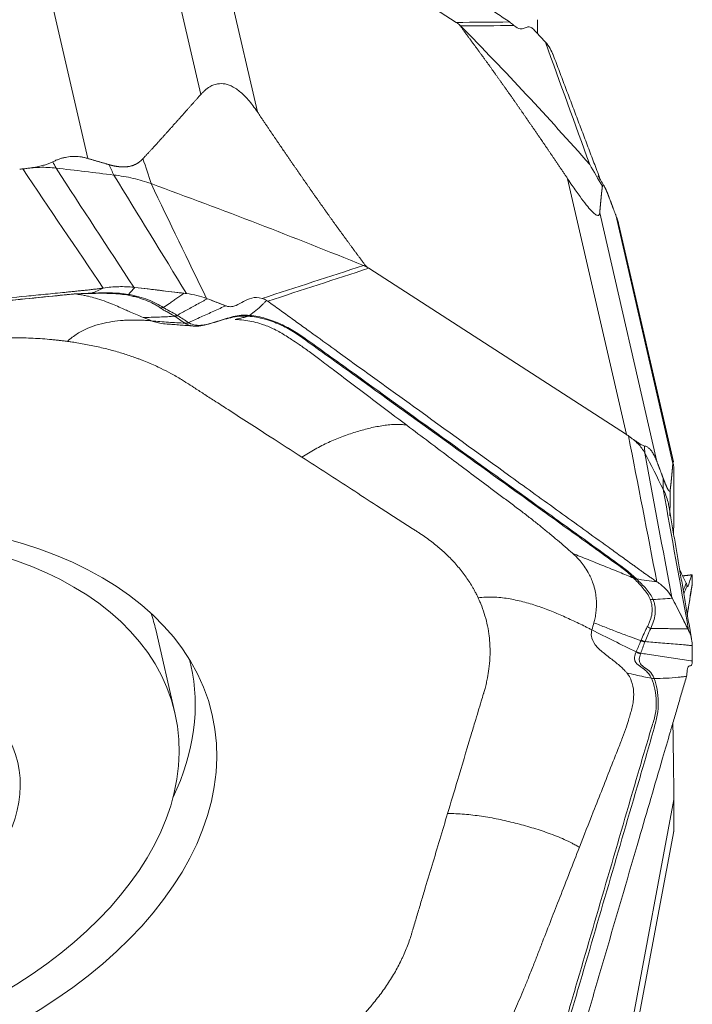
# Model space of a CAD drawing. Units: millimetres. Extents: x -66 to 76, y -60 to 78.
# Drawn here: x 52 to 60, y 2 to 14 of the extents above; entities that cross this region are included whole.
import ezdxf

# ---------------------------------------------------------------- set-up
doc = ezdxf.new("R2010")
doc.units = ezdxf.units.MM
doc.layers.add('1', color=4, linetype='CONTINUOUS')
doc.layers.add('2', color=7, linetype='CONTINUOUS')

msp = doc.modelspace()

# ---------------------------------------------------------------- linework, layer by layer
at = {"layer": '1', "lineweight": 18}
msp.add_open_spline([(58.1, 14.074), (58.1, 14.021), (58.1, 13.966), (58.1, 13.911)], degree=3, dxfattribs=at)
at = {"layer": '2', "lineweight": 18}
for p, q in [((53.307, 16.188), (54.003, 13.165)), ((53.975, 16.066), (57.112, 14.041)), ((53.975, 16.066), (54.692, 12.952)), ((51.932, 15.409), (52.628, 12.385)), ((58.467, 12.139), (59.184, 9.024)), ((58.857, 11.722), (59.553, 8.698)), ((59.052, 11.698), (59.748, 8.674)), ((59.754, 8.695), (59.091, 11.576)), ((59.184, 9.024), (56.047, 11.049)), ((53.688, 5.637), (53.454, 6.654)), ((59.043, 0.762), (59.76, 4.583)), ((59.099, 0.684), (59.758, 4.197))]:
    msp.add_line(p, q, dxfattribs=at)
for centre, major_axis in [((48.843, 4.397), (-5.298, -1.219)), ((48.815, 4.515), (4.873, 1.122)), ((48.85, 4.363), (2.924, 0.673))]:
    msp.add_ellipse(centre, major_axis=major_axis, ratio=0.633022, dxfattribs=at)
for centre, major_axis, start_param, end_param in [((48.581, 5.532), (4.873, 1.122), 0, 0.063421), ((48.698, 5.027), (5.183, 1.193), 0, 0.020224), ((48.698, 5.027), (5.183, 1.193), -0.467606, 0)]:
    msp.add_ellipse(centre, major_axis=major_axis, ratio=0.633022, start_param=start_param, end_param=end_param, dxfattribs=at)
for points, degree, knots in [([(57.761, 14.046), (57.71, 14.08), (57.607, 14.149), (57.454, 14.252), (57.326, 14.338), (57.236, 14.398), (57.192, 14.428), (57.166, 14.445), (57.15, 14.456), (57.041, 14.529), (56.632, 14.804), (55.816, 15.351), (54.895, 15.97), (54.077, 16.52), (53.616, 16.829), (53.335, 17.018), (53.232, 17.087), (53.175, 17.125), (53.137, 17.151), (53.111, 17.168), (53.079, 17.19), (53.047, 17.211), (53.021, 17.228), (53.002, 17.241), (52.983, 17.254), (52.958, 17.271), (52.926, 17.292), (52.888, 17.317), (52.863, 17.333), (52.851, 17.341)], 3, [0, 0, 0, 0, 0.03125, 0.0625, 0.09375, 0.109375, 0.117188, 0.121094, 0.125, 0.126953, 0.1875, 0.375, 0.625, 0.75, 0.875, 0.90625, 0.921875, 0.9375, 0.941406, 0.945312, 0.953125, 0.960938, 0.964844, 0.96875, 0.972656, 0.976562, 0.984375, 0.992188, 1, 1, 1, 1]), ([(57.157, 14.001), (57.148, 14.013), (57.135, 14.025), (57.125, 14.033), (57.112, 14.041)], 2, [0, 0, 0, 0.5, 0.5, 1, 1, 1]), ([(57.814, 14.002), (57.809, 14.007), (57.802, 14.013), (57.789, 14.025), (57.781, 14.031), (57.773, 14.037)], 3, [0, 0, 0, 0, 0.496398, 0.496398, 1, 1, 1, 1]), ([(58.467, 12.139), (58.297, 12.392), (58.144, 12.616), (57.973, 12.865), (57.816, 13.09), (57.644, 13.335), (57.482, 13.56), (57.396, 13.678), (57.312, 13.792), (57.238, 13.893), (57.157, 14.001)], 2, [0, 0, 0, 0.252885, 0.252885, 0.505769, 0.505769, 0.758654, 0.758654, 0.885096, 0.885096, 1, 1, 1]), ([(58.051, 13.958), (58.036, 13.973), (58.024, 13.981), (58.002, 13.988), (57.993, 13.988), (57.968, 13.984), (57.954, 13.976), (57.923, 13.963), (57.907, 13.959), (57.868, 13.965), (57.844, 13.976), (57.814, 14.002)], 3, [0, 0, 0, 0, 0.125, 0.125, 0.25, 0.25, 0.5, 0.5, 0.75, 0.75, 1, 1, 1, 1]), ([(54.003, 13.165), (54.012, 13.174), (54.029, 13.193), (54.056, 13.217), (54.083, 13.239), (54.11, 13.257), (54.156, 13.281), (54.224, 13.301), (54.322, 13.292), (54.426, 13.244), (54.513, 13.172), (54.582, 13.098), (54.638, 13.029), (54.673, 12.978), (54.692, 12.952)], 3, [0, 0, 0, 0, 0.055253, 0.10781, 0.157783, 0.205303, 0.250521, 0.381927, 0.499947, 0.619819, 0.74952, 0.825899, 0.909112, 1, 1, 1, 1]), ([(53.299, 12.383), (53.395, 12.487), (53.467, 12.565), (53.549, 12.655), (53.646, 12.764), (53.719, 12.845), (53.825, 12.964), (53.914, 13.064), (54.003, 13.165)], 2, [0, 0, 0, 0.236522, 0.236522, 0.491015, 0.491015, 0.745507, 0.745507, 1, 1, 1]), ([(54.692, 12.952), (54.862, 12.698), (55.015, 12.474), (55.186, 12.225), (55.343, 12), (55.515, 11.755), (55.677, 11.53), (55.763, 11.412), (55.847, 11.298), (55.921, 11.197), (56.002, 11.089)], 2, [0, 0, 0, 0.252885, 0.252885, 0.505769, 0.505769, 0.758654, 0.758654, 0.885096, 0.885096, 1, 1, 1]), ([(51.935, 12.271), (51.948, 12.273), (51.973, 12.277), (52.009, 12.284), (52.044, 12.291), (52.082, 12.3), (52.122, 12.312), (52.164, 12.327), (52.189, 12.339), (52.202, 12.345)], 3, [0, 0, 0, 0, 0.131952, 0.258932, 0.38121, 0.499086, 0.670111, 0.836615, 1, 1, 1, 1]), ([(52.202, 12.345), (52.214, 12.351), (52.239, 12.363), (52.277, 12.378), (52.315, 12.39), (52.354, 12.399), (52.392, 12.406), (52.431, 12.409), (52.47, 12.41), (52.509, 12.408), (52.549, 12.404), (52.588, 12.396), (52.614, 12.389), (52.628, 12.385)], 3, [0, 0, 0, 0, 0.099787, 0.196795, 0.291318, 0.383671, 0.474192, 0.56324, 0.651194, 0.738444, 0.825392, 0.912442, 1, 1, 1, 1]), ([(52.885, 12.31), (52.901, 12.305), (52.914, 12.302), (52.93, 12.298), (52.979, 12.288), (53.009, 12.285), (53.073, 12.278), (53.181, 12.297), (53.225, 12.323), (53.265, 12.346), (53.299, 12.383)], 2, [0, 0, 0, 0.057022, 0.057022, 0.119888, 0.245618, 0.245618, 0.497079, 0.748539, 0.748539, 1, 1, 1]), ([(51.836, 12.258), (51.829, 12.258), (51.817, 12.256), (51.805, 12.255), (51.799, 12.254)], 3, [0, 0, 0, 0, 0.500305, 1, 1, 1, 1]), ([(51.934, 12.271), (51.919, 12.268), (51.886, 12.263), (51.853, 12.26), (51.836, 12.258)], 3, [0, 0, 0, 0, 0.48276, 1, 1, 1, 1]), ([(52.241, 12.268), (52.177, 12.276), (52.075, 12.28), (51.971, 12.274), (51.935, 12.271)], 3, [0, 0, 0, 0, 0.659998, 1, 1, 1, 1]), ([(58.857, 11.722), (58.856, 11.718), (58.855, 11.71), (58.852, 11.702), (58.848, 11.696), (58.842, 11.692), (58.83, 11.691), (58.806, 11.702), (58.759, 11.745), (58.694, 11.82), (58.629, 11.906), (58.571, 11.988), (58.52, 12.06), (58.485, 12.112), (58.467, 12.139)], 3, [0, 0, 0, 0, 0.055253, 0.10781, 0.157783, 0.205303, 0.250521, 0.381927, 0.499947, 0.619819, 0.74952, 0.825899, 0.909112, 1, 1, 1, 1]), ([(58.89, 12.047), (58.885, 12.005), (58.881, 11.973), (58.877, 11.936), (58.873, 11.89), (58.869, 11.857), (58.865, 11.806), (58.861, 11.764), (58.857, 11.722)], 2, [0, 0, 0, 0.236522, 0.236522, 0.491015, 0.491015, 0.745507, 0.745507, 1, 1, 1]), ([(58.977, 11.897), (58.972, 11.909), (58.964, 11.931), (58.951, 11.965), (58.926, 12.023), (58.904, 12.061), (58.892, 12.061), (58.89, 12.047)], 2, [0, 0, 0, 0.057022, 0.119888, 0.245618, 0.497079, 0.748539, 1, 1, 1]), ([(59.091, 11.576), (59.09, 11.58), (59.087, 11.593), (59.081, 11.614), (59.073, 11.64), (59.063, 11.667), (59.056, 11.687), (59.052, 11.698)], 3, [0, 0, 0, 0, 0.136885, 0.352784, 0.567934, 0.78334, 1, 1, 1, 1]), ([(56.002, 11.089), (56.011, 11.077), (56.024, 11.066), (56.034, 11.057), (56.047, 11.049)], 2, [0, 0, 0, 0.5, 0.5, 1, 1, 1]), ([(45.332, 10.052), (45.41, 10.06), (45.566, 10.075), (45.8, 10.099), (45.995, 10.118), (46.131, 10.132), (46.2, 10.139), (46.239, 10.143), (46.263, 10.145), (46.429, 10.162), (47.052, 10.225), (48.294, 10.349), (49.698, 10.49), (50.945, 10.615), (51.646, 10.686), (52.075, 10.729), (52.231, 10.744), (52.319, 10.753), (52.377, 10.759), (52.416, 10.763), (52.465, 10.768), (52.513, 10.773), (52.552, 10.777), (52.582, 10.78), (52.611, 10.783), (52.65, 10.787), (52.698, 10.793), (52.757, 10.8), (52.795, 10.806), (52.815, 10.808)], 3, [0, 0, 0, 0, 0.03125, 0.0625, 0.09375, 0.109375, 0.117188, 0.121094, 0.125, 0.126953, 0.1875, 0.375, 0.625, 0.75, 0.875, 0.90625, 0.921875, 0.9375, 0.941406, 0.945312, 0.953125, 0.960938, 0.964844, 0.96875, 0.972656, 0.976562, 0.984375, 0.992188, 1, 1, 1, 1]), ([(53.201, 10.815), (53.255, 10.809), (53.308, 10.803), (53.419, 10.79), (53.477, 10.783), (53.585, 10.77), (53.633, 10.764), (53.721, 10.754), (53.759, 10.749), (53.797, 10.745)], 3, [0, 0, 0, 0, 0.268312, 0.268312, 0.560981, 0.560981, 0.807192, 0.807192, 1, 1, 1, 1]), ([(52.658, 10.746), (52.621, 10.745), (52.583, 10.743), (52.507, 10.739), (52.469, 10.737), (52.394, 10.731), (52.356, 10.727), (52.281, 10.719), (52.243, 10.715), (52.054, 10.696), (51.903, 10.681), (51.45, 10.635), (51.147, 10.605), (50.241, 10.513), (49.636, 10.451), (48.427, 10.329), (47.823, 10.267), (46.916, 10.176), (46.614, 10.145), (46.236, 10.106), (46.16, 10.099), (46.009, 10.077), (45.934, 10.064), (45.787, 10.031), (45.714, 10.011), (45.572, 9.961), (45.503, 9.931), (45.437, 9.895)], 3, [0, 0, 0, 0, 0.015625, 0.015625, 0.03125, 0.03125, 0.046875, 0.046875, 0.0625, 0.0625, 0.125, 0.125, 0.25, 0.25, 0.5, 0.5, 0.75, 0.75, 0.875, 0.875, 0.90625, 0.90625, 0.9375, 0.9375, 0.96875, 0.96875, 1, 1, 1, 1]), ([(45.448, 9.889), (45.514, 9.926), (45.583, 9.957), (45.725, 10.009), (45.797, 10.029), (45.943, 10.062), (46.017, 10.076), (46.166, 10.097), (46.241, 10.104), (46.618, 10.143), (46.919, 10.174), (47.825, 10.266), (48.428, 10.327), (49.635, 10.45), (50.238, 10.511), (51.143, 10.603), (51.445, 10.633), (51.897, 10.679), (52.048, 10.694), (52.237, 10.713), (52.275, 10.717), (52.35, 10.725), (52.388, 10.729), (52.463, 10.735), (52.501, 10.737), (52.576, 10.741), (52.614, 10.742), (52.651, 10.743)], 3, [0, 0, 0, 0, 0.03125, 0.03125, 0.0625, 0.0625, 0.09375, 0.09375, 0.125, 0.125, 0.25, 0.25, 0.5, 0.5, 0.75, 0.75, 0.875, 0.875, 0.9375, 0.9375, 0.953125, 0.953125, 0.96875, 0.96875, 0.984375, 0.984375, 1, 1, 1, 1]), ([(52.493, 10.734), (52.515, 10.731), (52.553, 10.725), (52.601, 10.716), (52.656, 10.703), (52.729, 10.684), (52.827, 10.652), (52.924, 10.614), (53.009, 10.578), (53.07, 10.551), (53.115, 10.531), (53.164, 10.509), (53.227, 10.481), (53.277, 10.461), (53.3, 10.451)], 3, [0, 0, 0, 0, 0.068488, 0.12191, 0.152308, 0.245156, 0.363738, 0.485333, 0.59037, 0.687286, 0.72581, 0.774267, 0.891046, 1, 1, 1, 1]), ([(52.651, 10.743), (52.651, 10.743), (52.651, 10.743), (52.656, 10.743), (52.661, 10.743), (52.666, 10.743)], 3, [0, 0, 0, 0, 0.004123, 0.004123, 1, 1, 1, 1]), ([(52.666, 10.743), (52.74, 10.744), (52.814, 10.745), (52.961, 10.741), (53.034, 10.736), (53.103, 10.724)], 3, [0, 0, 0, 0, 0.5, 0.5, 1, 1, 1, 1]), ([(53.121, 10.731), (53.052, 10.744), (52.977, 10.748), (52.863, 10.75), (52.825, 10.749), (52.749, 10.748), (52.71, 10.747), (52.672, 10.746)], 3, [0, 0, 0, 0, 0.5, 0.5, 0.75, 0.75, 1, 1, 1, 1]), ([(53.103, 10.724), (53.125, 10.72), (53.145, 10.715), (53.186, 10.706), (53.206, 10.701), (53.263, 10.685), (53.299, 10.673), (53.367, 10.647), (53.399, 10.632), (53.443, 10.609), (53.457, 10.601), (53.485, 10.584), (53.497, 10.576), (53.51, 10.567)], 3, [0, 0, 0, 0, 0.125, 0.125, 0.25, 0.25, 0.5, 0.5, 0.75, 0.75, 0.875, 0.875, 1, 1, 1, 1]), ([(53.548, 10.571), (53.521, 10.59), (53.491, 10.606), (53.429, 10.638), (53.396, 10.653), (53.325, 10.68), (53.287, 10.692), (53.227, 10.708), (53.207, 10.713), (53.165, 10.723), (53.143, 10.727), (53.121, 10.731)], 3, [0, 0, 0, 0, 0.25, 0.25, 0.5, 0.5, 0.75, 0.75, 0.875, 0.875, 1, 1, 1, 1]), ([(53.797, 10.745), (53.792, 10.741), (53.779, 10.731), (53.75, 10.711), (53.711, 10.683), (53.665, 10.652), (53.611, 10.614), (53.572, 10.588), (53.548, 10.571)], 3, [0, 0, 0, 0, 0.05779, 0.148695, 0.330507, 0.512318, 0.694129, 1, 1, 1, 1]), ([(53.715, 10.476), (53.755, 10.498), (53.818, 10.533), (53.903, 10.579), (53.969, 10.616), (54.022, 10.645), (54.06, 10.665), (54.076, 10.675), (54.083, 10.678)], 3, [0, 0, 0, 0, 0.315688, 0.494849, 0.674011, 0.853172, 0.942752, 1, 1, 1, 1]), ([(54.312, 10.59), (54.336, 10.582), (54.358, 10.58), (54.397, 10.584), (54.415, 10.59), (54.464, 10.61), (54.493, 10.629), (54.554, 10.662), (54.586, 10.678), (54.659, 10.695), (54.701, 10.696), (54.749, 10.682)], 3, [0, 0, 0, 0, 0.125, 0.125, 0.25, 0.25, 0.5, 0.5, 0.75, 0.75, 1, 1, 1, 1]), ([(54.749, 10.682), (54.758, 10.679), (54.768, 10.676), (54.786, 10.668), (54.795, 10.663), (54.804, 10.657)], 3, [0, 0, 0, 0, 0.496398, 0.496398, 1, 1, 1, 1]), ([(53.51, 10.567), (53.523, 10.558), (53.536, 10.549), (53.563, 10.533), (53.577, 10.526), (53.62, 10.503), (53.649, 10.488), (53.677, 10.47)], 3, [0, 0, 0, 0, 0.25, 0.25, 0.5, 0.5, 1, 1, 1, 1]), ([(53.715, 10.476), (53.686, 10.495), (53.658, 10.51), (53.616, 10.532), (53.602, 10.539), (53.575, 10.555), (53.562, 10.563), (53.548, 10.571)], 3, [0, 0, 0, 0, 0.5, 0.5, 0.75, 0.75, 1, 1, 1, 1]), ([(54.306, 10.592), (54.302, 10.591), (54.273, 10.577), (54.218, 10.552), (54.141, 10.518), (54.064, 10.483), (53.986, 10.448), (53.916, 10.416), (53.872, 10.396), (53.853, 10.388)], 3, [0, 0, 0, 0, 0.023253, 0.193857, 0.364462, 0.535066, 0.70567, 0.876274, 1, 1, 1, 1]), ([(54.804, 10.657), (54.795, 10.648), (54.777, 10.63), (54.734, 10.588), (54.673, 10.534), (54.622, 10.495), (54.597, 10.476)], 3, [0, 0, 0, 0, 0.12901, 0.255533, 0.633158, 1, 1, 1, 1]), ([(54.817, 10.648), (54.866, 10.613), (54.965, 10.542), (55.113, 10.435), (55.236, 10.346), (55.322, 10.283), (55.366, 10.252), (55.39, 10.234), (55.406, 10.223), (55.51, 10.148), (55.905, 9.863), (56.691, 9.295), (57.579, 8.654), (58.368, 8.084), (58.812, 7.764), (59.084, 7.568), (59.182, 7.497), (59.238, 7.457), (59.275, 7.43), (59.3, 7.412), (59.33, 7.39), (59.361, 7.368), (59.386, 7.35), (59.404, 7.336), (59.423, 7.323), (59.448, 7.306), (59.478, 7.284), (59.516, 7.259), (59.54, 7.243), (59.553, 7.235)], 3, [0, 0, 0, 0, 0.03125, 0.0625, 0.09375, 0.109375, 0.117188, 0.121094, 0.125, 0.126953, 0.1875, 0.375, 0.625, 0.75, 0.875, 0.90625, 0.921875, 0.9375, 0.941406, 0.945312, 0.953125, 0.960938, 0.964844, 0.96875, 0.972656, 0.976562, 0.984375, 0.992188, 1, 1, 1, 1]), ([(53.3, 10.451), (53.333, 10.451), (53.399, 10.452), (53.498, 10.455), (53.593, 10.459), (53.654, 10.464), (53.683, 10.466)], 3, [0, 0, 0, 0, 0.26011, 0.520221, 0.780331, 1, 1, 1, 1]), ([(53.677, 10.47), (53.679, 10.469), (53.681, 10.467), (53.683, 10.466), (53.683, 10.466), (53.683, 10.466)], 3, [0, 0, 0, 0, 0.994026, 0.994026, 1, 1, 1, 1]), ([(53.683, 10.466), (53.684, 10.465), (53.685, 10.464), (53.706, 10.451), (53.725, 10.438), (53.766, 10.41), (53.787, 10.396), (53.808, 10.382)], 3, [0, 0, 0, 0, 0.027309, 0.027309, 0.497369, 0.497369, 1, 1, 1, 1]), ([(53.853, 10.388), (53.831, 10.402), (53.809, 10.416), (53.765, 10.444), (53.744, 10.458), (53.722, 10.472)], 3, [0, 0, 0, 0, 0.502625, 0.502625, 1, 1, 1, 1]), ([(53.812, 10.38), (53.824, 10.372), (53.836, 10.365), (53.862, 10.355), (53.875, 10.351), (53.917, 10.343), (53.948, 10.343), (54.039, 10.352), (54.104, 10.37), (54.234, 10.411), (54.3, 10.432), (54.403, 10.455), (54.437, 10.461), (54.507, 10.468), (54.543, 10.469), (54.578, 10.466)], 3, [0, 0, 0, 0, 0.0625, 0.0625, 0.125, 0.125, 0.25, 0.25, 0.5, 0.5, 0.75, 0.75, 0.875, 0.875, 1, 1, 1, 1]), ([(54.595, 10.476), (54.527, 10.483), (54.46, 10.475), (54.33, 10.445), (54.266, 10.424), (54.142, 10.383), (54.081, 10.364), (53.994, 10.353), (53.965, 10.353), (53.909, 10.361), (53.884, 10.37), (53.86, 10.384)], 3, [0, 0, 0, 0, 0.25, 0.25, 0.5, 0.5, 0.75, 0.75, 0.875, 0.875, 1, 1, 1, 1]), ([(54.578, 10.466), (54.562, 10.461), (54.528, 10.451), (54.475, 10.437), (54.438, 10.43), (54.419, 10.426)], 3, [0, 0, 0, 0, 0.306343, 0.639486, 1, 1, 1, 1]), ([(56.51, 9.138), (56.382, 9.235), (56.084, 9.459), (55.732, 9.726), (55.464, 9.928), (55.326, 10.032), (55.211, 10.114), (55.116, 10.177), (55.039, 10.226), (54.972, 10.268), (54.882, 10.316), (54.756, 10.369), (54.611, 10.408), (54.491, 10.423), (54.437, 10.425), (54.42, 10.426), (54.419, 10.426)], 3, [0, 0, 0, 0, 0.200815, 0.467244, 0.554429, 0.622031, 0.683468, 0.729646, 0.760961, 0.794264, 0.825977, 0.880106, 0.948301, 0.98307, 0.999572, 1, 1, 1, 1]), ([(54.58, 10.466), (54.647, 10.46), (54.715, 10.448), (54.845, 10.413), (54.907, 10.39), (55.024, 10.338), (55.079, 10.309), (55.182, 10.245), (55.228, 10.211), (55.464, 10.04), (55.656, 9.903), (56.229, 9.49), (56.611, 9.215), (57.375, 8.665), (57.757, 8.39), (58.33, 7.977), (58.522, 7.839), (58.809, 7.633), (58.905, 7.564), (59.025, 7.477), (59.049, 7.46), (59.097, 7.426), (59.121, 7.409), (59.167, 7.373), (59.189, 7.355), (59.232, 7.317), (59.252, 7.298), (59.271, 7.279)], 3, [0, 0, 0, 0, 0.03125, 0.03125, 0.0625, 0.0625, 0.09375, 0.09375, 0.125, 0.125, 0.25, 0.25, 0.5, 0.5, 0.75, 0.75, 0.875, 0.875, 0.9375, 0.9375, 0.953125, 0.953125, 0.96875, 0.96875, 0.984375, 0.984375, 1, 1, 1, 1]), ([(54.597, 10.476), (54.597, 10.476), (54.597, 10.476), (54.596, 10.476), (54.596, 10.476), (54.595, 10.476)], 3, [0, 0, 0, 0, 0.034781, 0.034781, 1, 1, 1, 1]), ([(59.297, 7.276), (59.277, 7.295), (59.255, 7.315), (59.212, 7.352), (59.19, 7.37), (59.144, 7.406), (59.12, 7.423), (59.072, 7.457), (59.048, 7.475), (58.929, 7.561), (58.834, 7.63), (58.548, 7.837), (58.357, 7.974), (57.783, 8.388), (57.4, 8.664), (56.634, 9.215), (56.252, 9.491), (55.678, 9.904), (55.486, 10.042), (55.244, 10.214), (55.196, 10.249), (55.09, 10.313), (55.034, 10.343), (54.917, 10.396), (54.856, 10.419), (54.728, 10.456), (54.663, 10.469), (54.597, 10.476)], 3, [0, 0, 0, 0, 0.015625, 0.015625, 0.03125, 0.03125, 0.046875, 0.046875, 0.0625, 0.0625, 0.125, 0.125, 0.25, 0.25, 0.5, 0.5, 0.75, 0.75, 0.875, 0.875, 0.90625, 0.90625, 0.9375, 0.9375, 0.96875, 0.96875, 1, 1, 1, 1]), ([(53.404, 10.409), (53.394, 10.41), (53.374, 10.412), (53.333, 10.415), (53.281, 10.418), (53.218, 10.419), (53.154, 10.419), (53.089, 10.417), (53.002, 10.411), (52.892, 10.397), (52.759, 10.368), (52.627, 10.323), (52.498, 10.256), (52.418, 10.195), (52.38, 10.159)], 3, [0, 0, 0, 0, 0.03125, 0.0625, 0.125, 0.1875, 0.25, 0.3125, 0.375, 0.5, 0.625, 0.75, 0.875, 1, 1, 1, 1]), ([(53.594, 10.37), (53.562, 10.372), (53.508, 10.378), (53.447, 10.393), (53.415, 10.405), (53.404, 10.409)], 3, [0, 0, 0, 0, 0.435822, 0.792622, 1, 1, 1, 1]), ([(53.404, 10.409), (53.472, 10.403), (53.608, 10.392), (53.744, 10.384), (53.812, 10.38)], 3, [0, 0, 0, 0, 0.499977, 1, 1, 1, 1]), ([(53.86, 10.384), (53.858, 10.385), (53.855, 10.387), (53.853, 10.388), (53.853, 10.388), (53.853, 10.388)], 3, [0, 0, 0, 0, 0.994163, 0.994163, 1, 1, 1, 1]), ([(50.858, 10.139), (50.868, 10.141), (50.916, 10.148), (51.044, 10.165), (51.171, 10.179), (51.269, 10.186), (51.308, 10.189), (51.376, 10.194), (51.474, 10.199), (51.59, 10.203), (51.706, 10.204), (51.821, 10.203), (51.935, 10.199), (52.048, 10.193), (52.142, 10.186), (52.206, 10.179), (52.243, 10.176), (52.266, 10.173), (52.294, 10.17), (52.33, 10.166), (52.362, 10.161), (52.38, 10.159)], 3, [0, 0, 0, 0, 0.018204, 0.093727, 0.244772, 0.263653, 0.282534, 0.320295, 0.395818, 0.471341, 0.546863, 0.622386, 0.697909, 0.773432, 0.848954, 0.886716, 0.905597, 0.924477, 0.933918, 0.962239, 1, 1, 1, 1]), ([(52.38, 10.159), (52.395, 10.157), (52.433, 10.152), (52.529, 10.137), (52.669, 10.111), (52.839, 10.073), (53, 10.029), (53.124, 9.99), (53.204, 9.962), (53.25, 9.945), (53.303, 9.925), (53.395, 9.888), (53.512, 9.835), (53.621, 9.779), (53.703, 9.733), (53.763, 9.698), (53.8, 9.674), (53.816, 9.664)], 3, [0, 0, 0, 0, 0.025659, 0.069805, 0.175576, 0.284345, 0.39444, 0.491437, 0.534755, 0.561283, 0.588807, 0.646797, 0.760535, 0.850815, 0.903707, 0.959253, 1, 1, 1, 1]), ([(53.816, 9.664), (53.82, 9.661), (53.854, 9.639), (53.928, 9.592), (54.04, 9.519), (54.179, 9.43), (54.449, 9.255), (54.805, 9.026), (55.105, 8.832), (55.234, 8.749)], 3, [0, 0, 0, 0, 0.009347, 0.072043, 0.155458, 0.247241, 0.365615, 0.727349, 1, 1, 1, 1]), ([(55.234, 8.749), (55.287, 8.785), (55.394, 8.85), (55.557, 8.932), (55.721, 9.001), (55.884, 9.057), (56.019, 9.095), (56.126, 9.118), (56.205, 9.133), (56.284, 9.143), (56.362, 9.149), (56.425, 9.149), (56.475, 9.145), (56.499, 9.141), (56.51, 9.138)], 3, [0, 0, 0, 0, 0.125, 0.25, 0.375, 0.5, 0.625, 0.6875, 0.75, 0.8125, 0.875, 0.9375, 0.96875, 1, 1, 1, 1]), ([(56.51, 9.138), (56.691, 9.002), (57.032, 8.745), (57.416, 8.457), (57.662, 8.273), (57.794, 8.175), (57.921, 8.079), (58.041, 7.986), (58.148, 7.901), (58.248, 7.819), (58.345, 7.739), (58.437, 7.66), (58.496, 7.607), (58.526, 7.581)], 3, [0, 0, 0, 0, 0.265297, 0.500001, 0.562503, 0.625001, 0.691908, 0.750001, 0.802602, 0.853895, 0.903891, 0.952596, 1, 1, 1, 1]), ([(59.208, 9.008), (59.204, 9.011), (59.196, 9.016), (59.188, 9.021), (59.184, 9.024)], 3, [0, 0, 0, 0, 0.500305, 1, 1, 1, 1]), ([(59.268, 8.965), (59.258, 8.972), (59.239, 8.985), (59.218, 9), (59.208, 9.008)], 3, [0, 0, 0, 0, 0.48276, 1, 1, 1, 1]), ([(59.268, 8.965), (59.276, 8.96), (59.29, 8.95), (59.31, 8.936), (59.329, 8.924), (59.348, 8.911), (59.368, 8.9), (59.387, 8.891), (59.398, 8.888), (59.403, 8.886)], 3, [0, 0, 0, 0, 0.131952, 0.258932, 0.38121, 0.499086, 0.670111, 0.836615, 1, 1, 1, 1]), ([(59.406, 8.8), (59.385, 8.84), (59.343, 8.898), (59.288, 8.948), (59.268, 8.965)], 3, [0, 0, 0, 0, 0.659998, 1, 1, 1, 1]), ([(59.403, 8.886), (59.409, 8.885), (59.419, 8.883), (59.434, 8.875), (59.448, 8.866), (59.463, 8.854), (59.477, 8.839), (59.49, 8.822), (59.504, 8.802), (59.516, 8.78), (59.529, 8.755), (59.541, 8.728), (59.549, 8.708), (59.553, 8.698)], 3, [0, 0, 0, 0, 0.099787, 0.196795, 0.291318, 0.383671, 0.474192, 0.56324, 0.651194, 0.738444, 0.825392, 0.912442, 1, 1, 1, 1]), ([(55.234, 8.749), (55.334, 8.684), (55.536, 8.554), (55.838, 8.359), (56.09, 8.196), (56.267, 8.082), (56.367, 8.017), (56.468, 7.952), (56.556, 7.895), (56.626, 7.85), (56.645, 7.838), (56.651, 7.834)], 3, [0, 0, 0, 0, 0.213231, 0.426463, 0.639694, 0.74631, 0.799618, 0.852926, 0.959541, 0.986195, 1, 1, 1, 1]), ([(59.715, 8.349), (59.72, 8.391), (59.724, 8.423), (59.728, 8.46), (59.732, 8.505), (59.736, 8.539), (59.74, 8.589), (59.744, 8.632), (59.748, 8.674)], 2, [0, 0, 0, 0.236522, 0.236522, 0.491015, 0.491015, 0.745507, 0.745507, 1, 1, 1]), ([(59.748, 8.674), (59.749, 8.678), (59.749, 8.685), (59.75, 8.693), (59.751, 8.698), (59.752, 8.7), (59.753, 8.699), (59.754, 8.697), (59.754, 8.697)], 3, [0, 0, 0, 0, 0.205822, 0.401601, 0.587755, 0.76477, 0.933214, 1, 1, 1, 1]), ([(59.756, 8.671), (59.757, 8.659), (59.758, 8.622), (59.76, 8.53), (59.76, 8.425), (59.76, 8.326), (59.76, 8.238), (59.76, 8.176), (59.76, 8.144)], 3, [0, 0, 0, 0, 0.181631, 0.37781, 0.590074, 0.715072, 0.851255, 1, 1, 1, 1]), ([(59.628, 8.499), (59.633, 8.486), (59.641, 8.465), (59.654, 8.431), (59.679, 8.373), (59.701, 8.335), (59.713, 8.334), (59.715, 8.349)], 2, [0, 0, 0, 0.057022, 0.119888, 0.245618, 0.497079, 0.748539, 1, 1, 1]), ([(59.702, 8.138), (59.699, 8.159), (59.683, 8.236), (59.656, 8.309), (59.63, 8.36)], 3, [0, 0, 0, 0, 0.28248, 1, 1, 1, 1]), ([(56.651, 7.834), (56.658, 7.83), (56.689, 7.81), (56.768, 7.755), (56.843, 7.698), (56.897, 7.652), (56.919, 7.634), (56.956, 7.601), (57.007, 7.553), (57.065, 7.494), (57.12, 7.433), (57.172, 7.371), (57.22, 7.308), (57.265, 7.242), (57.299, 7.187), (57.322, 7.148), (57.334, 7.125), (57.342, 7.111), (57.351, 7.094), (57.362, 7.071), (57.372, 7.051), (57.378, 7.039)], 3, [0, 0, 0, 0, 0.018204, 0.093727, 0.244772, 0.263653, 0.282534, 0.320295, 0.395818, 0.471341, 0.546863, 0.622386, 0.697909, 0.773432, 0.848954, 0.886716, 0.905597, 0.924477, 0.933918, 0.962239, 1, 1, 1, 1]), ([(58.526, 7.581), (58.558, 7.552), (58.608, 7.502), (58.67, 7.422), (58.709, 7.363), (58.732, 7.318), (58.752, 7.279), (58.775, 7.223), (58.799, 7.145), (58.813, 7.063), (58.819, 6.988), (58.818, 6.934), (58.815, 6.894), (58.811, 6.851), (58.802, 6.796), (58.792, 6.754), (58.787, 6.735)], 3, [0, 0, 0, 0, 0.137053, 0.220983, 0.309153, 0.348773, 0.371318, 0.440177, 0.528123, 0.618302, 0.696202, 0.768079, 0.79665, 0.832587, 0.919195, 1, 1, 1, 1]), ([(59.271, 7.279), (59.213, 7.302), (59.092, 7.352), (58.907, 7.427), (58.716, 7.503), (58.589, 7.554), (58.526, 7.581)], 3, [0, 0, 0, 0, 0.234007, 0.489338, 0.744669, 1, 1, 1, 1]), ([(59.91, 7.217), (59.894, 7.25), (59.868, 7.303), (59.842, 7.357), (59.832, 7.378)], 3, [0, 0, 0, 0, 0.609948, 1, 1, 1, 1]), ([(59.983, 7.309), (59.982, 7.319), (59.981, 7.32), (59.976, 7.314), (59.973, 7.306), (59.964, 7.28), (59.957, 7.256), (59.944, 7.214), (59.938, 7.194), (59.927, 7.172), (59.922, 7.169), (59.92, 7.184)], 3, [0, 0, 0, 0, 0.125, 0.125, 0.25, 0.25, 0.5, 0.5, 0.75, 0.75, 1, 1, 1, 1]), ([(59.271, 7.279), (59.271, 7.279), (59.271, 7.279), (59.273, 7.276), (59.276, 7.274), (59.278, 7.271)], 3, [0, 0, 0, 0, 0.004123, 0.004123, 1, 1, 1, 1]), ([(59.278, 7.271), (59.316, 7.233), (59.354, 7.194), (59.421, 7.112), (59.452, 7.069), (59.472, 7.022)], 3, [0, 0, 0, 0, 0.5, 0.5, 1, 1, 1, 1]), ([(59.508, 7.017), (59.49, 7.064), (59.458, 7.107), (59.405, 7.169), (59.385, 7.189), (59.346, 7.229), (59.325, 7.249), (59.305, 7.269)], 3, [0, 0, 0, 0, 0.5, 0.5, 0.75, 0.75, 1, 1, 1, 1]), ([(59.92, 7.184), (59.92, 7.187), (59.919, 7.19), (59.917, 7.199), (59.916, 7.204), (59.914, 7.209)], 3, [0, 0, 0, 0, 0.496398, 0.496398, 1, 1, 1, 1]), ([(58.762, 6.648), (58.749, 6.655), (58.723, 6.668), (58.669, 6.695), (58.602, 6.728), (58.52, 6.767), (58.438, 6.804), (58.355, 6.841), (58.242, 6.887), (58.1, 6.94), (57.924, 6.993), (57.744, 7.032), (57.561, 7.052), (57.438, 7.047), (57.378, 7.039)], 3, [0, 0, 0, 0, 0.03125, 0.0625, 0.125, 0.1875, 0.25, 0.3125, 0.375, 0.5, 0.625, 0.75, 0.875, 1, 1, 1, 1]), ([(57.378, 7.039), (57.382, 7.03), (57.393, 7.005), (57.42, 6.942), (57.454, 6.848), (57.487, 6.727), (57.509, 6.607), (57.519, 6.511), (57.522, 6.446), (57.523, 6.408), (57.523, 6.364), (57.521, 6.286), (57.512, 6.182), (57.495, 6.08), (57.478, 6.001), (57.464, 5.941), (57.452, 5.903), (57.448, 5.886)], 3, [0, 0, 0, 0, 0.025659, 0.069805, 0.175576, 0.284345, 0.39444, 0.491437, 0.534755, 0.561283, 0.588807, 0.646797, 0.760535, 0.850815, 0.903707, 0.959253, 1, 1, 1, 1]), ([(59.472, 7.022), (59.478, 7.008), (59.482, 6.993), (59.489, 6.964), (59.492, 6.95), (59.497, 6.907), (59.497, 6.878), (59.49, 6.822), (59.483, 6.794), (59.468, 6.753), (59.463, 6.739), (59.451, 6.712), (59.444, 6.699), (59.437, 6.685)], 3, [0, 0, 0, 0, 0.125, 0.125, 0.25, 0.25, 0.5, 0.5, 0.75, 0.75, 0.875, 0.875, 1, 1, 1, 1]), ([(59.479, 6.667), (59.493, 6.696), (59.504, 6.724), (59.522, 6.782), (59.529, 6.811), (59.535, 6.869), (59.535, 6.899), (59.529, 6.943), (59.526, 6.958), (59.519, 6.987), (59.514, 7.002), (59.508, 7.017)], 3, [0, 0, 0, 0, 0.25, 0.25, 0.5, 0.5, 0.75, 0.75, 0.875, 0.875, 1, 1, 1, 1]), ([(59.74, 7.034), (59.757, 7.001), (59.774, 6.968), (59.809, 6.898), (59.828, 6.862), (59.862, 6.795), (59.878, 6.764), (59.905, 6.709), (59.918, 6.685), (59.93, 6.661)], 3, [0, 0, 0, 0, 0.268312, 0.268312, 0.560981, 0.560981, 0.807192, 0.807192, 1, 1, 1, 1]), ([(58.787, 6.735), (58.836, 6.715), (58.934, 6.676), (59.083, 6.618), (59.225, 6.565), (59.317, 6.532), (59.36, 6.517)], 3, [0, 0, 0, 0, 0.26011, 0.520221, 0.780331, 1, 1, 1, 1]), ([(59.187, 6.125), (59.18, 6.134), (59.16, 6.157), (59.106, 6.21), (59.014, 6.283), (58.898, 6.37), (58.796, 6.465), (58.754, 6.551), (58.755, 6.614), (58.76, 6.639), (58.762, 6.648)], 3, [0, 0, 0, 0, 0.04605, 0.123325, 0.296358, 0.492757, 0.68679, 0.875476, 0.954228, 1, 1, 1, 1]), ([(58.762, 6.648), (58.852, 6.603), (59.03, 6.513), (59.211, 6.425), (59.301, 6.381)], 3, [0, 0, 0, 0, 0.499977, 1, 1, 1, 1]), ([(59.437, 6.685), (59.429, 6.671), (59.422, 6.658), (59.409, 6.631), (59.403, 6.618), (59.385, 6.578), (59.375, 6.551), (59.363, 6.522)], 3, [0, 0, 0, 0, 0.25, 0.25, 0.5, 0.5, 1, 1, 1, 1]), ([(59.409, 6.506), (59.42, 6.535), (59.431, 6.562), (59.448, 6.601), (59.454, 6.614), (59.466, 6.64), (59.473, 6.653), (59.479, 6.667)], 3, [0, 0, 0, 0, 0.5, 0.5, 0.75, 0.75, 1, 1, 1, 1]), ([(59.93, 6.661), (59.92, 6.662), (59.896, 6.662), (59.844, 6.662), (59.773, 6.662), (59.691, 6.663), (59.592, 6.665), (59.522, 6.666), (59.479, 6.667)], 3, [0, 0, 0, 0, 0.05779, 0.148695, 0.330507, 0.512318, 0.694129, 1, 1, 1, 1]), ([(59.36, 6.517), (59.359, 6.515), (59.359, 6.514), (59.349, 6.492), (59.34, 6.472), (59.322, 6.429), (59.312, 6.407), (59.303, 6.385)], 3, [0, 0, 0, 0, 0.027309, 0.027309, 0.497369, 0.497369, 1, 1, 1, 1]), ([(59.356, 6.364), (59.365, 6.386), (59.373, 6.409), (59.39, 6.454), (59.398, 6.476), (59.406, 6.499)], 3, [0, 0, 0, 0, 0.502625, 0.502625, 1, 1, 1, 1]), ([(59.363, 6.522), (59.362, 6.52), (59.361, 6.519), (59.36, 6.517), (59.36, 6.517), (59.36, 6.517)], 3, [0, 0, 0, 0, 0.994026, 0.994026, 1, 1, 1, 1]), ([(59.409, 6.506), (59.472, 6.501), (59.57, 6.492), (59.702, 6.481), (59.804, 6.473), (59.887, 6.466), (59.946, 6.461), (59.972, 6.458), (59.982, 6.458)], 3, [0, 0, 0, 0, 0.315688, 0.494849, 0.674011, 0.853172, 0.942752, 1, 1, 1, 1]), ([(59.301, 6.381), (59.296, 6.369), (59.291, 6.357), (59.285, 6.336), (59.283, 6.326), (59.28, 6.298), (59.282, 6.283), (59.296, 6.243), (59.317, 6.226), (59.364, 6.193), (59.391, 6.176), (59.429, 6.142), (59.442, 6.129), (59.465, 6.098), (59.476, 6.08), (59.485, 6.06)], 3, [0, 0, 0, 0, 0.0625, 0.0625, 0.125, 0.125, 0.25, 0.25, 0.5, 0.5, 0.75, 0.75, 0.875, 0.875, 1, 1, 1, 1]), ([(59.521, 6.057), (59.505, 6.099), (59.484, 6.127), (59.438, 6.17), (59.413, 6.184), (59.371, 6.214), (59.352, 6.229), (59.34, 6.265), (59.338, 6.279), (59.341, 6.313), (59.346, 6.334), (59.354, 6.357)], 3, [0, 0, 0, 0, 0.25, 0.25, 0.5, 0.5, 0.75, 0.75, 0.875, 0.875, 1, 1, 1, 1]), ([(59.354, 6.357), (59.355, 6.359), (59.356, 6.362), (59.356, 6.364), (59.356, 6.364), (59.356, 6.364)], 3, [0, 0, 0, 0, 0.994163, 0.994163, 1, 1, 1, 1]), ([(59.982, 6.271), (59.977, 6.272), (59.937, 6.278), (59.861, 6.289), (59.754, 6.305), (59.647, 6.321), (59.541, 6.336), (59.444, 6.351), (59.382, 6.36), (59.356, 6.364)], 3, [0, 0, 0, 0, 0.023253, 0.193857, 0.364462, 0.535066, 0.70567, 0.876274, 1, 1, 1, 1]), ([(59.983, 6.267), (59.982, 6.247), (59.981, 6.235), (59.976, 6.219), (59.973, 6.215), (59.964, 6.209), (59.957, 6.211), (59.944, 6.211), (59.938, 6.209), (59.927, 6.188), (59.922, 6.168), (59.92, 6.132)], 3, [0, 0, 0, 0, 0.125, 0.125, 0.25, 0.25, 0.5, 0.5, 0.75, 0.75, 1, 1, 1, 1]), ([(58.61, 4.002), (58.666, 4.145), (58.798, 4.48), (58.954, 4.877), (59.073, 5.179), (59.135, 5.334), (59.179, 5.459), (59.211, 5.559), (59.234, 5.638), (59.254, 5.708), (59.269, 5.793), (59.275, 5.902), (59.255, 6.009), (59.217, 6.085), (59.195, 6.115), (59.187, 6.125), (59.187, 6.125)], 3, [0, 0, 0, 0, 0.200815, 0.467244, 0.554429, 0.622031, 0.683468, 0.729646, 0.760961, 0.794264, 0.825977, 0.880106, 0.948301, 0.98307, 0.999572, 1, 1, 1, 1]), ([(59.485, 6.06), (59.455, 6.066), (59.39, 6.079), (59.291, 6.101), (59.222, 6.117), (59.187, 6.125)], 3, [0, 0, 0, 0, 0.306343, 0.639486, 1, 1, 1, 1]), ([(59.92, 6.132), (59.92, 6.125), (59.919, 6.118), (59.917, 6.101), (59.916, 6.093), (59.914, 6.084)], 3, [0, 0, 0, 0, 0.496398, 0.496398, 1, 1, 1, 1]), ([(59.486, 6.059), (59.503, 6.019), (59.519, 5.974), (59.54, 5.876), (59.546, 5.825), (59.547, 5.721), (59.543, 5.669), (59.523, 5.564), (59.505, 5.512), (59.425, 5.251), (59.364, 5.04), (59.18, 4.408), (59.057, 3.986), (58.811, 3.144), (58.688, 2.722), (58.503, 2.09), (58.442, 1.879), (58.351, 1.562), (58.321, 1.457), (58.283, 1.324), (58.275, 1.298), (58.26, 1.245), (58.253, 1.218), (58.236, 1.166), (58.226, 1.14), (58.204, 1.087), (58.192, 1.061), (58.178, 1.036)], 3, [0, 0, 0, 0, 0.03125, 0.03125, 0.0625, 0.0625, 0.09375, 0.09375, 0.125, 0.125, 0.25, 0.25, 0.5, 0.5, 0.75, 0.75, 0.875, 0.875, 0.9375, 0.9375, 0.953125, 0.953125, 0.96875, 0.96875, 0.984375, 0.984375, 1, 1, 1, 1]), ([(58.206, 1.019), (58.218, 1.045), (58.229, 1.071), (58.25, 1.124), (58.26, 1.15), (58.277, 1.203), (58.285, 1.229), (58.301, 1.282), (58.309, 1.308), (58.348, 1.44), (58.379, 1.545), (58.473, 1.861), (58.535, 2.072), (58.72, 2.706), (58.843, 3.128), (59.09, 3.973), (59.213, 4.395), (59.398, 5.028), (59.46, 5.239), (59.533, 5.505), (59.548, 5.558), (59.566, 5.665), (59.57, 5.719), (59.57, 5.824), (59.565, 5.875), (59.548, 5.972), (59.536, 6.017), (59.521, 6.057)], 3, [0, 0, 0, 0, 0.015625, 0.015625, 0.03125, 0.03125, 0.046875, 0.046875, 0.0625, 0.0625, 0.125, 0.125, 0.25, 0.25, 0.5, 0.5, 0.75, 0.75, 0.875, 0.875, 0.90625, 0.90625, 0.9375, 0.9375, 0.96875, 0.96875, 1, 1, 1, 1]), ([(59.91, 6.07), (59.894, 6.015), (59.862, 5.906), (59.815, 5.743), (59.775, 5.606), (59.747, 5.511), (59.733, 5.463), (59.725, 5.436), (59.72, 5.419), (59.686, 5.303), (59.559, 4.867), (59.305, 3.999), (59.019, 3.018), (58.764, 2.146), (58.621, 1.656), (58.533, 1.356), (58.501, 1.247), (58.484, 1.186), (58.472, 1.145), (58.464, 1.117), (58.454, 1.083), (58.444, 1.049), (58.436, 1.022), (58.43, 1.002), (58.424, 0.981), (58.416, 0.954), (58.406, 0.921), (58.394, 0.881), (58.387, 0.855), (58.383, 0.842)], 3, [0, 0, 0, 0, 0.03125, 0.0625, 0.09375, 0.109375, 0.117188, 0.121094, 0.125, 0.126953, 0.1875, 0.375, 0.625, 0.75, 0.875, 0.90625, 0.921875, 0.9375, 0.941406, 0.945312, 0.953125, 0.960938, 0.964844, 0.96875, 0.972656, 0.976562, 0.984375, 0.992188, 1, 1, 1, 1]), ([(59.914, 6.083), (59.897, 6.081), (59.863, 6.077), (59.78, 6.068), (59.666, 6.059), (59.569, 6.057), (59.521, 6.057)], 3, [0, 0, 0, 0, 0.12901, 0.255533, 0.633158, 1, 1, 1, 1]), ([(59.521, 6.057), (59.521, 6.057), (59.521, 6.057), (59.521, 6.057), (59.521, 6.057), (59.521, 6.057)], 3, [0, 0, 0, 0, 0.034781, 0.034781, 1, 1, 1, 1]), ([(57.448, 5.886), (57.446, 5.882), (57.436, 5.847), (57.413, 5.77), (57.378, 5.653), (57.334, 5.509), (57.25, 5.228), (57.14, 4.859), (57.046, 4.547), (57.006, 4.413)], 3, [0, 0, 0, 0, 0.009347, 0.072043, 0.155458, 0.247241, 0.365615, 0.727349, 1, 1, 1, 1]), ([(59.76, 4.583), (59.758, 4.866), (59.754, 5.116), (59.751, 5.325), (59.748, 5.518)], 2, [0, 0, 0, 0.570947, 0.570947, 1, 1, 1]), ([(59.757, 4.193), (59.758, 4.195), (59.759, 4.207), (59.76, 4.254), (59.76, 4.335), (59.76, 4.418), (59.76, 4.496), (59.76, 4.553), (59.76, 4.583)], 3, [0, 0, 0, 0, 0.107604, 0.321528, 0.552993, 0.689298, 0.8378, 1, 1, 1, 1]), ([(57.006, 4.413), (56.975, 4.309), (56.912, 4.099), (56.818, 3.785), (56.739, 3.523), (56.684, 3.34), (56.653, 3.236), (56.622, 3.131), (56.594, 3.039), (56.573, 2.967), (56.567, 2.947), (56.565, 2.94)], 3, [0, 0, 0, 0, 0.213231, 0.426463, 0.639694, 0.74631, 0.799618, 0.852926, 0.959541, 0.986195, 1, 1, 1, 1]), ([(57.006, 4.413), (57.074, 4.414), (57.211, 4.407), (57.418, 4.382), (57.624, 4.346), (57.829, 4.299), (57.998, 4.252), (58.132, 4.21), (58.232, 4.176), (58.33, 4.139), (58.427, 4.098), (58.506, 4.061), (58.566, 4.028), (58.596, 4.011), (58.61, 4.002)], 3, [0, 0, 0, 0, 0.125, 0.25, 0.375, 0.5, 0.625, 0.6875, 0.75, 0.8125, 0.875, 0.9375, 0.96875, 1, 1, 1, 1]), ([(58.61, 4.002), (58.53, 3.798), (58.381, 3.415), (58.213, 2.985), (58.106, 2.709), (58.049, 2.562), (57.992, 2.418), (57.937, 2.282), (57.884, 2.159), (57.833, 2.041), (57.781, 1.926), (57.729, 1.815), (57.693, 1.742), (57.675, 1.706)], 3, [0, 0, 0, 0, 0.265297, 0.500001, 0.562503, 0.625001, 0.691908, 0.750001, 0.802602, 0.853895, 0.903891, 0.952596, 1, 1, 1, 1]), ([(56.565, 2.94), (56.563, 2.934), (56.553, 2.902), (56.524, 2.817), (56.49, 2.732), (56.46, 2.667), (56.448, 2.641), (56.426, 2.595), (56.393, 2.53), (56.349, 2.453), (56.301, 2.376), (56.251, 2.3), (56.197, 2.224), (56.139, 2.15), (56.089, 2.088), (56.052, 2.045), (56.031, 2.02), (56.017, 2.005), (56.001, 1.987), (55.979, 1.963), (55.959, 1.942), (55.948, 1.93)], 3, [0, 0, 0, 0, 0.018204, 0.093727, 0.244772, 0.263653, 0.282534, 0.320295, 0.395818, 0.471341, 0.546863, 0.622386, 0.697909, 0.773432, 0.848954, 0.886716, 0.905597, 0.924477, 0.933918, 0.962239, 1, 1, 1, 1])]:
    msp.add_open_spline(points, degree=degree, knots=knots, dxfattribs=at)
for points, degree in [([(57.761, 14.046), (57.545, 14.044), (57.329, 14.043), (57.112, 14.041)], 3), ([(57.112, 14.041), (57.122, 14.035), (57.14, 14.022), (57.156, 14.007), (57.164, 14)], 3), ([(57.773, 14.037), (57.769, 14.04), (57.765, 14.043), (57.761, 14.046)], 3), ([(57.164, 14), (57.162, 14), (57.159, 14.001), (57.157, 14.001)], 3), ([(57.164, 14), (57.381, 14.001), (57.597, 14.001), (57.814, 14.002)], 3), ([(57.164, 14), (57.707, 13.447), (58.231, 12.884), (58.736, 12.313)], 3), ([(58.19, 13.808), (58.144, 13.858), (58.098, 13.908), (58.051, 13.958)], 3), ([(58.196, 13.801), (58.194, 13.804), (58.192, 13.806), (58.19, 13.808)], 3), ([(58.736, 12.313), (58.556, 12.809), (58.376, 13.305), (58.196, 13.801)], 3), ([(58.291, 13.642), (58.282, 13.671), (58.256, 13.726), (58.218, 13.777), (58.196, 13.801)], 3), ([(58.87, 12.117), (58.285, 13.66)], 1), ([(52.202, 12.345), (52.215, 12.319), (52.228, 12.294), (52.241, 12.268)], 3), ([(52.628, 12.385), (52.757, 12.347), (52.885, 12.31)], 2), ([(53.299, 12.383), (53.332, 12.282), (53.364, 12.18), (53.397, 12.079)], 3), ([(51.836, 12.258), (52.162, 11.775), (52.488, 11.292), (52.815, 10.808)], 3), ([(51.935, 12.271), (51.935, 12.271), (51.935, 12.271), (51.934, 12.271)], 3), ([(52.944, 12.184), (52.71, 12.213), (52.476, 12.241), (52.241, 12.268)], 3), ([(52.241, 12.268), (52.556, 11.784), (52.872, 11.301), (53.187, 10.817)], 3), ([(52.944, 12.184), (52.925, 12.226), (52.905, 12.268), (52.885, 12.31)], 3), ([(58.89, 12.047), (58.839, 12.135), (58.787, 12.224), (58.736, 12.313)], 3), ([(53.397, 12.079), (53.328, 12.104), (53.183, 12.147), (53.025, 12.175), (52.944, 12.184)], 3), ([(52.944, 12.184), (53.239, 11.703), (53.534, 11.222), (53.829, 10.741)], 3), ([(58.915, 12.042), (58.836, 12.175)], 1), ([(53.397, 12.079), (53.622, 11.613), (53.847, 11.148), (54.072, 10.682)], 3), ([(55.983, 11.082), (55.135, 11.427), (54.272, 11.759), (53.397, 12.079)], 3), ([(59.052, 11.698), (59.014, 11.798), (58.977, 11.897)], 2), ([(55.983, 11.082), (55.571, 10.949), (55.16, 10.815), (54.749, 10.682)], 3), ([(54.817, 10.648), (55.227, 10.782), (55.637, 10.915), (56.047, 11.049)], 3), ([(55.983, 11.082), (55.989, 11.084), (55.995, 11.087), (56.002, 11.089)], 3), ([(56.047, 11.049), (56.037, 11.055), (56.017, 11.067), (55.994, 11.077), (55.983, 11.082)], 3), ([(52.815, 10.808), (52.768, 10.783), (52.72, 10.763), (52.672, 10.746)], 3), ([(52.815, 10.808), (52.878, 10.818), (53.005, 10.829), (53.128, 10.824), (53.187, 10.817)], 3), ([(53.121, 10.731), (53.148, 10.76), (53.175, 10.788), (53.201, 10.815)], 3), ([(53.187, 10.817), (53.192, 10.817), (53.196, 10.816), (53.201, 10.816)], 3), ([(53.201, 10.816), (53.401, 10.793), (53.599, 10.769), (53.797, 10.745)], 3), ([(52.651, 10.743), (52.641, 10.743), (52.63, 10.743), (52.62, 10.743)], 3), ([(52.651, 10.743), (52.654, 10.742), (52.656, 10.743), (52.658, 10.746)], 3), ([(52.672, 10.746), (52.668, 10.746), (52.663, 10.746), (52.658, 10.746)], 3), ([(52.666, 10.743), (52.668, 10.743), (52.67, 10.744), (52.672, 10.746)], 3), ([(53.103, 10.724), (53.109, 10.725), (53.115, 10.727), (53.121, 10.731)], 3), ([(53.797, 10.745), (53.808, 10.743), (53.819, 10.742), (53.829, 10.741)], 3), ([(53.829, 10.741), (53.873, 10.735), (53.957, 10.72), (54.035, 10.696), (54.072, 10.682)], 3), ([(54.072, 10.682), (54.075, 10.681), (54.079, 10.68), (54.083, 10.678)], 3), ([(54.083, 10.678), (54.159, 10.649), (54.236, 10.62), (54.312, 10.59)], 3), ([(54.083, 10.678), (54.157, 10.65), (54.231, 10.621), (54.305, 10.592)], 3), ([(53.548, 10.571), (53.535, 10.568), (53.522, 10.566), (53.51, 10.567)], 3), ([(54.306, 10.592), (54.308, 10.591), (54.31, 10.591), (54.312, 10.59)], 3), ([(54.804, 10.657), (54.808, 10.654), (54.813, 10.651), (54.817, 10.648)], 3), ([(53.3, 10.451), (53.335, 10.437), (53.37, 10.423), (53.404, 10.409)], 3), ([(53.715, 10.476), (53.702, 10.472), (53.689, 10.469), (53.677, 10.47)], 3), ([(53.722, 10.472), (53.708, 10.467), (53.695, 10.465), (53.683, 10.466)], 3), ([(53.722, 10.472), (53.719, 10.473), (53.717, 10.475), (53.715, 10.476)], 3), ([(54.595, 10.476), (54.59, 10.471), (54.584, 10.468), (54.578, 10.466)], 3), ([(54.578, 10.466), (54.579, 10.466), (54.579, 10.466), (54.58, 10.466)], 3), ([(54.597, 10.476), (54.591, 10.471), (54.585, 10.467), (54.58, 10.466)], 3), ([(53.593, 10.37), (53.907, 10.347)], 1), ([(53.853, 10.388), (53.838, 10.383), (53.822, 10.381), (53.808, 10.382)], 3), ([(53.808, 10.382), (53.81, 10.381), (53.811, 10.381), (53.812, 10.38)], 3), ([(53.86, 10.384), (53.843, 10.379), (53.827, 10.378), (53.812, 10.38)], 3), ([(53.92, 10.346), (53.953, 10.344)], 1), ([(59.208, 9.008), (59.323, 8.417), (59.438, 7.826), (59.553, 7.235)], 3), ([(59.268, 8.965), (59.268, 8.965), (59.268, 8.965), (59.268, 8.965)], 3), ([(59.403, 8.886), (59.404, 8.858), (59.405, 8.829), (59.406, 8.8)], 3), ([(59.63, 8.36), (59.556, 8.507), (59.482, 8.653), (59.406, 8.8)], 3), ([(59.406, 8.8), (59.515, 8.214), (59.625, 7.629), (59.735, 7.043)], 3), ([(59.553, 8.698), (59.591, 8.597), (59.628, 8.499)], 2), ([(59.63, 8.36), (59.629, 8.406), (59.629, 8.452), (59.628, 8.499)], 3), ([(59.63, 8.36), (59.733, 7.787), (59.837, 7.214), (59.94, 6.642)], 3), ([(59.715, 8.349), (59.714, 8.245), (59.713, 8.14), (59.712, 8.036)], 3), ([(59.974, 6.543), (59.702, 8.138)], 1), ([(59.76, 8.144), (59.758, 7.975), (59.757, 7.816)], 2), ([(59.984, 7.319), (59.926, 7.312), (59.867, 7.305)], 2), ([(59.271, 7.279), (59.279, 7.277), (59.288, 7.276), (59.297, 7.276)], 3), ([(59.278, 7.271), (59.287, 7.269), (59.295, 7.269), (59.304, 7.269)], 3), ([(59.304, 7.269), (59.302, 7.271), (59.299, 7.274), (59.297, 7.276)], 3), ([(59.553, 7.235), (59.469, 7.242), (59.386, 7.254), (59.305, 7.269)], 3), ([(59.553, 7.235), (59.593, 7.208), (59.665, 7.15), (59.716, 7.08), (59.735, 7.043)], 3), ([(59.91, 7.217), (59.898, 7.187), (59.886, 7.157), (59.874, 7.127)], 3), ([(59.914, 7.209), (59.913, 7.212), (59.911, 7.214), (59.91, 7.217)], 3), ([(59.924, 6.837), (59.943, 6.959), (59.963, 7.081), (59.982, 7.203)], 3), ([(59.98, 7.185), (59.981, 7.191), (59.982, 7.197), (59.982, 7.203)], 3), ([(59.982, 7.207), (59.983, 7.241), (59.983, 7.275), (59.983, 7.309)], 3), ([(59.982, 7.307), (59.982, 7.307), (59.982, 7.308), (59.983, 7.309)], 3), ([(59.982, 7.203), (59.982, 7.204), (59.982, 7.206), (59.982, 7.207)], 3), ([(59.881, 7.086), (59.894, 7.119), (59.907, 7.151), (59.92, 7.184)], 3), ([(59.924, 6.834), (59.981, 7.187)], 1), ([(59.472, 7.022), (59.483, 7.019), (59.495, 7.018), (59.508, 7.017)], 3), ([(59.508, 7.017), (59.585, 7.023), (59.663, 7.029), (59.74, 7.034)], 3), ([(59.735, 7.043), (59.737, 7.04), (59.738, 7.037), (59.74, 7.034)], 3), ([(59.74, 7.034), (59.805, 6.911), (59.868, 6.786), (59.93, 6.662)], 3), ([(58.787, 6.735), (58.778, 6.706), (58.77, 6.677), (58.762, 6.648)], 3), ([(59.479, 6.667), (59.464, 6.672), (59.45, 6.678), (59.437, 6.685)], 3), ([(59.93, 6.662), (59.933, 6.655), (59.937, 6.648), (59.94, 6.642)], 3), ([(59.94, 6.642), (59.954, 6.614), (59.974, 6.557), (59.982, 6.497), (59.982, 6.467)], 3), ([(59.406, 6.499), (59.39, 6.503), (59.374, 6.509), (59.36, 6.517)], 3), ([(59.409, 6.506), (59.393, 6.51), (59.377, 6.515), (59.363, 6.522)], 3), ([(59.406, 6.499), (59.407, 6.501), (59.408, 6.504), (59.409, 6.506)], 3), ([(59.303, 6.385), (59.302, 6.384), (59.302, 6.382), (59.301, 6.381)], 3), ([(59.354, 6.357), (59.336, 6.362), (59.317, 6.37), (59.301, 6.381)], 3), ([(59.356, 6.364), (59.338, 6.368), (59.319, 6.375), (59.303, 6.385)], 3), ([(59.982, 6.467), (59.982, 6.464), (59.982, 6.461), (59.982, 6.458)], 3), ([(59.982, 6.458), (59.982, 6.395), (59.982, 6.333), (59.982, 6.271)], 3), ([(59.982, 6.458), (59.983, 6.394), (59.983, 6.33), (59.983, 6.267)], 3), ([(59.982, 6.271), (59.982, 6.27), (59.982, 6.268), (59.983, 6.267)], 3), ([(59.485, 6.06), (59.486, 6.06), (59.486, 6.059), (59.486, 6.059)], 3), ([(59.521, 6.057), (59.509, 6.057), (59.497, 6.058), (59.485, 6.06)], 3), ([(59.521, 6.057), (59.509, 6.056), (59.497, 6.057), (59.486, 6.059)], 3), ([(59.914, 6.083), (59.913, 6.079), (59.911, 6.074), (59.91, 6.07)], 3)]:
    msp.add_open_spline(points, degree=degree, dxfattribs=at)

doc.saveas('drawing.dxf')
